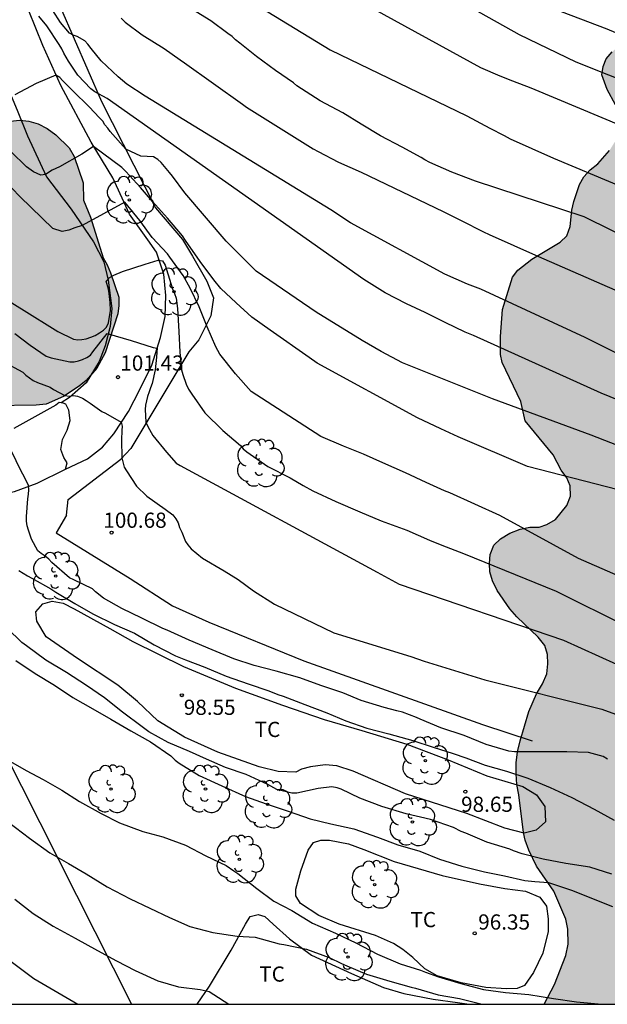
# Model space of a CAD drawing. Units: millimetres. Extents: x 584493 to 584844, y 4797289 to 4797540.
# Drawn here: x 584700 to 584729, y 4797290 to 4797339 of the extents above; entities that cross this region are included whole.
import ezdxf

# ---------------------------------------------------------------- set-up
doc = ezdxf.new("R2010")
doc.units = ezdxf.units.MM
for name, color, linetype in [('010106', 9, 'Continuous'), ('020104', 34, 'Continuous'), ('020204', 9, 'Continuous'), ('020308', 9, 'Continuous'), ('060110', 9, 'Continuous'), ('060134', 9, 'Continuous'), ('070104', 3, 'Continuous'), ('070106', 6, 'Continuous'), ('070108', 9, 'VALLA'), ('100106', 63, 'Continuous'), ('100202', 3, 'Continuous'), ('100301', 7, 'Continuous'), ('220104', 9, 'LINEA_ELECTRICA'), ('990504', 63, 'Continuous')]:
    doc.layers.add(name, color=color, linetype=linetype)
doc.layers.add('020105', color=24, linetype='Continuous', lineweight=30)
doc.styles.add('ARIAL', font='ARIAL.TTF', dxfattribs={"height": 1})
doc.styles.get("Standard").update_dxf_attribs({"font": 'ARIAL.TTF'})
doc.linetypes.add('LINEA_ELECTRICA', pattern='A,7.5,-0.3,["E",Standard,S=0.25,R=0,X=-0.1,Y=-0.1],-0.3', length=8.1)
doc.linetypes.add('VALLA', pattern='A,1,[200,DONOSTI.shx,S=0.1,R=0,X=0,Y=0],1', length=2)

# ---------------------------------------------------------------- blocks, each defined once
blk = doc.blocks.new('COTAPU')
blk.add_circle((0, 0), 0.075)
blk = doc.blocks.new('ARBOL')
blk.add_circle((0, 0), 0.0587)
for centre, radius, start, end in [((-0.28, 0.855), 0.3, 359.2878, 173.6078), ((0.097, 0.97), 0.21, 23.1565, 160.4665), ((0.438, 0.881), 0.24, 301.578, 139.328), ((-0.564, 0.381), 0.532, 92.28, 254.58), ((0.656, 0.288), 0.443, 319.8556, 114.7656), ((-0.091, 0.321), 0.12, 119.14, 310.56), ((0.819, -0.249), 0.383, 235.5275, 62.0275), ((-0.556, -0.339), 0.555, 142.64, 266.54), ((-0.039, -0.384), 0.21, 189.64, 323.88), ((-0.301, -0.676), 0.45, 213.78, 295.32), ((0.299, -0.624), 0.532, 224.67, 0.24)]:
    blk.add_arc(centre, radius, start, end)

msp = doc.modelspace()

# ---------------------------------------------------------------- hatches: boundary and pattern name
at = {"layer": '990504'}
h = msp.add_hatch(color=256, dxfattribs=at)
h.paths.add_polyline_path([(584844.151, 4797319.357), (584843.859, 4797319.019), (584843.663, 4797318.603), (584843.619, 4797318.139), (584843.623, 4797317.647), (584843.751, 4797317.223), (584843.955, 4797316.811), (584843.983, 4797316.399), (584844.151, 4797316.158), (584844.15, 4797309.291), (584843.458, 4797309.535), (584843.09, 4797309.743), (584842.826, 4797310.035), (584842.603, 4797310.375), (584842.279, 4797310.691), (584841.871, 4797310.903), (584841.431, 4797311.039), (584840.935, 4797311.099), (584840.515, 4797311.091), (584839.611, 4797310.923), (584837.907, 4797310.095), (584837.503, 4797309.775), (584837.243, 4797309.391), (584836.803, 4797308.171), (584836.571, 4797307.843), (584835.931, 4797307.16), (584835.503, 4797306.844), (584834.603, 4797306.312), (584833.343, 4797305.708), (584832.163, 4797305.008), (584831.819, 4797304.668), (584831.011, 4797303.624), (584830.667, 4797302.88), (584830.615, 4797302.46), (584830.619, 4797302.008), (584830.495, 4797301.04), (584830.415, 4797299.956), (584830.467, 4797298.836), (584830.343, 4797298.324), (584830.103, 4797297.844), (584829.819, 4797297.428), (584829.479, 4797297.06), (584829.111, 4797296.74), (584828.711, 4797296.46), (584827.567, 4797295.752), (584827.227, 4797295.412), (584826.743, 4797294.676), (584826.539, 4797294.268), (584826.447, 4797293.844), (584826.427, 4797293.416), (584826.111, 4797293.08), (584825.695, 4797293.02), (584825.283, 4797293.02), (584824.899, 4797293.216), (584823.871, 4797293.992), (584822.899, 4797294.892), (584822.151, 4797295.244), (584821.811, 4797295.18), (584821.575, 4797295.18), (584821.275, 4797295.044), (584820.983, 4797294.2), (584820.775, 4797293.752), (584820.551, 4797293.424), (584820.255, 4797293.164), (584818.899, 4797292.152), (584817.895, 4797291.208), (584817.555, 4797290.808), (584817.119, 4797290.084), (584726.161, 4797290.086), (584726.673, 4797291.054), (584727.233, 4797292.494), (584727.341, 4797293.042), (584727.333, 4797293.782), (584727.225, 4797294.282), (584726.629, 4797295.662), (584725.782, 4797296.89), (584725.402, 4797297.682), (584725.23, 4797298.174), (584725.142, 4797298.566), (584724.914, 4797300.41), (584724.818, 4797300.918), (584724.778, 4797301.446), (584724.786, 4797301.986), (584724.85, 4797302.534), (584724.97, 4797303.082), (584725.398, 4797304.53), (584725.778, 4797305.402), (584726.074, 4797305.886), (584726.29, 4797306.382), (584726.338, 4797306.874), (584726.322, 4797307.334), (584726.19, 4797307.778), (584725.87, 4797308.198), (584724.81, 4797309.19), (584724.474, 4797309.582), (584723.846, 4797310.49), (584723.606, 4797310.974), (584723.478, 4797311.422), (584723.466, 4797311.818), (584723.49, 4797312.262), (584723.686, 4797312.734), (584724.014, 4797313.046), (584724.47, 4797313.322), (584724.974, 4797313.526), (584725.446, 4797313.61), (584725.918, 4797313.614), (584726.298, 4797313.742), (584726.726, 4797313.99), (584727.274, 4797314.686), (584727.454, 4797315.15), (584727.45, 4797315.658), (584727.286, 4797316.046), (584727.006, 4797316.426), (584726.598, 4797317.182), (584725.218, 4797318.866), (584725.01, 4797319.81), (584724.086, 4797321.733), (584724.014, 4797322.133), (584724.01, 4797323.017), (584724.102, 4797324.349), (584724.594, 4797325.953), (584724.862, 4797326.293), (584725.55, 4797326.837), (584726.954, 4797327.677), (584727.274, 4797327.989), (584727.438, 4797328.453), (584727.53, 4797329.253), (584727.626, 4797329.681), (584727.898, 4797330.513), (584728.118, 4797330.901), (584728.434, 4797331.241), (584728.802, 4797331.545), (584729.382, 4797332.193), (584729.85, 4797332.957), (584729.958, 4797333.349), (584729.934, 4797333.689), (584729.842, 4797334.065), (584729.686, 4797334.449), (584729.274, 4797335.197), (584729.01, 4797335.929), (584729.062, 4797336.333), (584729.226, 4797336.713), (584729.506, 4797337.057), (584730.514, 4797337.917), (584730.93, 4797338.509), (584730.998, 4797338.873), (584731.166, 4797339.213), (584731.394, 4797339.493), (584731.746, 4797339.801), (584733.034, 4797340.697), (584733.614, 4797341.193), (584733.99, 4797341.933), (584734.094, 4797342.333), (584734.118, 4797342.713), (584734.366, 4797343.437), (584734.63, 4797343.697), (584735.034, 4797344.357), (584735.218, 4797344.765), (584735.258, 4797345.453), (584735.194, 4797345.709), (584734.562, 4797346.741), (584734.434, 4797347.057), (584734.354, 4797347.389), (584734.39, 4797348.149), (584734.522, 4797348.98), (584734.654, 4797349.408), (584734.83, 4797349.784), (584735.418, 4797350.276), (584736.106, 4797350.732), (584736.954, 4797350.86), (584737.83, 4797350.956), (584738.778, 4797350.912), (584740.574, 4797350.368), (584741.798, 4797350.108), (584742.078, 4797350.225), (584742.502, 4797350.225), (584743.078, 4797350.417), (584745.63, 4797351.017), (584746.39, 4797351.081), (584746.91, 4797351.033), (584747.182, 4797350.937), (584747.902, 4797350.609), (584748.87, 4797350.065), (584749.078, 4797349.993), (584750.182, 4797349.785), (584751.334, 4797349.753), (584752.078, 4797349.849), (584753.102, 4797350.281), (584754.07, 4797351.009), (584755.846, 4797352.609), (584756.318, 4797352.833), (584756.798, 4797352.969), (584757.798, 4797353.105), (584758.894, 4797353.201), (584760.07, 4797353.153), (584761.166, 4797353.177), (584761.558, 4797353.345), (584762.55, 4797353.673), (584763.678, 4797353.841), (584764.846, 4797354.161), (584765.238, 4797354.425), (584765.814, 4797354.921), (584766.102, 4797355.289), (584766.326, 4797355.729), (584766.59, 4797356.425), (584766.71, 4797357.145), (584766.99, 4797358.385), (584767.318, 4797359.512), (584767.55, 4797360.608), (584767.686, 4797361.592), (584767.662, 4797362.888), (584767.582, 4797363.08), (584767.438, 4797363.248), (584767.134, 4797363.496), (584766.734, 4797363.536), (584766.246, 4797363.488), (584764.694, 4797362.8), (584763.622, 4797362.472), (584762.87, 4797362.329), (584762.502, 4797362.313), (584761.47, 4797362.369), (584761.134, 4797362.465), (584759.59, 4797363.113), (584758.542, 4797363.697), (584757.502, 4797364.417), (584756.678, 4797365.073), (584755.998, 4797365.825), (584755.838, 4797366.105), (584755.742, 4797366.409), (584755.734, 4797366.721), (584755.758, 4797367.337), (584755.83, 4797367.625), (584756.19, 4797368.2), (584756.814, 4797368.984), (584757.374, 4797369.872), (584757.774, 4797370.84), (584758.07, 4797371.792), (584758.302, 4797373.048), (584758.51, 4797375.304), (584758.782, 4797377.296), (584758.982, 4797378.36), (584759.254, 4797379.456), (584759.574, 4797380.4), (584760.006, 4797381.304), (584760.366, 4797381.776), (584761.182, 4797382.656), (584761.366, 4797382.912), (584761.91, 4797383.848), (584762.054, 4797384.184), (584763.078, 4797388.16), (584764.286, 4797392.328), (584764.951, 4797394.376), (584765.967, 4797398.167), (584766.063, 4797400.255), (584766.247, 4797401.327), (584766.567, 4797402.423), (584767.039, 4797403.495), (584768.175, 4797405.471), (584768.743, 4797406.351), (584769.943, 4797407.975), (584770.119, 4797408.279), (584770.271, 4797408.607), (584770.631, 4797409.687), (584770.863, 4797410.775), (584770.927, 4797411.911), (584770.855, 4797413.247), (584770.439, 4797415.495), (584770.327, 4797416.567), (584770.343, 4797417.695), (584770.479, 4797418.431), (584770.831, 4797419.399), (584771.295, 4797420.303), (584771.735, 4797421.015), (584772.151, 4797421.407), (584775.287, 4797423.191), (584776.359, 4797423.686), (584778.047, 4797424.31), (584780.127, 4797424.59), (584780.815, 4797424.75), (584781.303, 4797424.806), (584782.591, 4797424.814), (584783.527, 4797424.902), (584784.063, 4797425.102), (584784.783, 4797425.478), (584785.183, 4797425.806), (584785.351, 4797426.006), (584785.975, 4797426.998), (584786.319, 4797427.91), (584786.527, 4797428.91), (584786.623, 4797429.91), (584786.623, 4797431.982), (584786.543, 4797432.894), (584786.431, 4797433.182), (584785.559, 4797434.63), (584785.103, 4797435.526), (584785.063, 4797435.83), (584785.095, 4797436.134), (584785.183, 4797436.422), (584785.351, 4797436.734), (584785.919, 4797437.598), (584786.535, 4797438.39), (584786.799, 4797438.646), (584787.367, 4797439.078), (584788.527, 4797439.782), (584788.783, 4797439.998), (584789.007, 4797440.222), (584789.183, 4797440.494), (584789.287, 4797440.79), (584789.287, 4797441.486), (584789.119, 4797442.238), (584788.671, 4797443.286), (584788.351, 4797444.318), (584788.103, 4797445.99), (584787.871, 4797446.982), (584787.839, 4797447.318), (584787.855, 4797449.885), (584787.791, 4797450.253), (584787.615, 4797450.629), (584787.015, 4797451.613), (584786.479, 4797452.661), (584786.287, 4797452.917), (584786.063, 4797453.109), (584785.775, 4797453.253), (584785.463, 4797453.341), (584785.119, 4797453.405), (584783.191, 4797453.453), (584782.599, 4797453.621), (584781.807, 4797454.005), (584781.351, 4797454.405), (584781.215, 4797454.661), (584781.175, 4797454.949), (584781.191, 4797455.261), (584781.263, 4797455.589), (584781.487, 4797456.101), (584781.831, 4797456.581), (584782.231, 4797456.965), (584782.511, 4797457.173), (584783.071, 4797457.533), (584783.935, 4797457.981), (584784.399, 4797458.277), (584784.687, 4797458.661), (584784.767, 4797458.901), (584784.999, 4797459.709), (584785.167, 4797460.693), (584785.183, 4797465.341), (584785.143, 4797466.269), (584785.016, 4797466.813), (584784.896, 4797467.085), (584784.568, 4797467.621), (584784.136, 4797468.101), (584783.872, 4797468.317), (584782.928, 4797468.957), (584780.96, 4797469.917), (584780.416, 4797470.293), (584779.624, 4797470.973), (584778.92, 4797471.765), (584778.344, 4797472.757), (584778.032, 4797473.725), (584777.984, 4797474.325), (584777.984, 4797475.805), (584778.024, 4797476.157), (584778.12, 4797476.493), (584778.632, 4797477.685), (584779.312, 4797479.549), (584779.344, 4797479.813), (584779.32, 4797480.941), (584779.264, 4797481.229), (584779.032, 4797481.781), (584778.864, 4797482.029), (584778.656, 4797482.245), (584777.488, 4797483.109), (584775.928, 4797484.117), (584775.392, 4797484.645), (584775.176, 4797484.957), (584774.16, 4797486.693), (584774.024, 4797487.069), (584773.952, 4797487.445), (584773.992, 4797489.557), (584774.176, 4797490.461), (584774.544, 4797491.573), (584774.936, 4797492.293), (584775.184, 4797492.589), (584775.48, 4797492.845), (584776.664, 4797493.556), (584777.048, 4797493.668), (584777.456, 4797493.692), (584778.416, 4797493.628), (584780.44, 4797493.332), (584781, 4797493.292), (584782.008, 4797493.324), (584782.392, 4797493.412), (584782.736, 4797493.572), (584783.2, 4797493.892), (584783.472, 4797494.14), (584784.176, 4797494.924), (584784.904, 4797495.62), (584785.192, 4797495.804), (584785.848, 4797496.06), (584786.864, 4797496.244), (584787.936, 4797496.196), (584788.296, 4797496.108), (584789.64, 4797495.596), (584790.432, 4797495.14), (584791.224, 4797494.852), (584791.568, 4797494.804), (584793.008, 4797494.804), (584793.76, 4797494.86), (584794.408, 4797495.044), (584795.368, 4797495.5), (584795.664, 4797495.716), (584796.224, 4797496.244), (584796.872, 4797497.036), (584798.264, 4797499.036), (584799.384, 4797500.436), (584799.512, 4797500.708), (584799.56, 4797500.996), (584799.56, 4797502.396), (584799.488, 4797502.94), (584799.168, 4797503.604), (584798.848, 4797503.924), (584798.352, 4797504.124), (584797.808, 4797504.196), (584796.32, 4797504.948), (584793.176, 4797506.22), (584790.928, 4797507.06), (584789.2, 4797507.644), (584788.216, 4797507.9), (584786.04, 4797508.204), (584784.36, 4797508.556), (584783.016, 4797508.996), (584782.073, 4797509.452), (584781.201, 4797510.044), (584780.721, 4797510.54), (584780.545, 4797510.828), (584780.401, 4797511.124), (584780.305, 4797511.436), (584780.265, 4797511.764), (584780.297, 4797512.492), (584780.385, 4797512.868), (584780.673, 4797513.42), (584781.577, 4797514.38), (584782.433, 4797515.124), (584783.361, 4797515.78), (584784.617, 4797516.404), (584785.641, 4797516.78), (584786.681, 4797517.052), (584788.976, 4797517.524), (584790.096, 4797517.82), (584791.192, 4797518.227), (584792.056, 4797518.715), (584792.888, 4797519.347), (584793.704, 4797520.115), (584794.384, 4797520.827), (584795.52, 4797522.195), (584796.24, 4797523.219), (584796.648, 4797524.139), (584796.752, 4797524.459), (584796.936, 4797525.483), (584796.944, 4797526.731), (584796.976, 4797526.987), (584797.064, 4797527.219), (584797.2, 4797527.435), (584798, 4797528.299), (584798.6, 4797529.179), (584798.656, 4797529.411), (584798.656, 4797529.635), (584798.409, 4797531.163), (584798.401, 4797532.075), (584798.449, 4797534.747), (584798.705, 4797538.067), (584798.76, 4797540.078), (584844.155, 4797540.077)])
h.paths.add_polyline_path([(584821.525, 4797304.802), (584822.903, 4797304.628), (584824.267, 4797304.514), (584825.227, 4797304.56), (584825.619, 4797304.654), (584826.087, 4797304.85), (584827.551, 4797305.938), (584827.855, 4797306.284), (584828.135, 4797306.734), (584828.473, 4797307.664), (584828.433, 4797308.082), (584828.269, 4797308.528), (584827.317, 4797309.852), (584826.433, 4797310.98), (584825.759, 4797311.618), (584825.345, 4797311.878), (584824.943, 4797312.076), (584824.551, 4797312.21), (584824.073, 4797312.27), (584823.581, 4797312.208), (584823.209, 4797311.996), (584822.849, 4797311.65), (584822.655, 4797311.246), (584822.605, 4797310.788), (584822.605, 4797310.296), (584822.475, 4797309.892), (584822.247, 4797309.414), (584822.029, 4797309.062), (584821.723, 4797308.764), (584821.317, 4797308.488), (584820.853, 4797308.272), (584818.671, 4797307.574), (584818.359, 4797307.2), (584818.349, 4797306.738), (584818.397, 4797306.276), (584818.509, 4797305.816), (584818.735, 4797305.416), (584819.081, 4797305.118), (584819.473, 4797304.924), (584820.325, 4797304.664), (584820.729, 4797304.662)], flags=0)
msp.add_hatch(color=256, dxfattribs=at).paths.add_polyline_path([(584697.127, 4797332.998), (584698.051, 4797333.214), (584699.347, 4797333.586), (584700.309, 4797333.696), (584700.751, 4797333.64), (584701.205, 4797333.512), (584701.655, 4797333.284), (584702.077, 4797332.966), (584702.739, 4797332.33), (584702.975, 4797331.9), (584703.427, 4797330.602), (584703.435, 4797329.75), (584703.785, 4797328.906), (584704.411, 4797326.896), (584704.613, 4797326.552), (584704.777, 4797326.164), (584705.179, 4797324.968), (584705.179, 4797324.548), (584705.127, 4797324.132), (584704.515, 4797322.218), (584704.099, 4797321.452), (584703.569, 4797320.858), (584703.223, 4797320.572), (584702.449, 4797320.062), (584701.597, 4797319.678), (584701.113, 4797319.628), (584698.929, 4797319.61), (584698.481, 4797319.554), (584698.073, 4797319.556), (584697.683, 4797319.638), (584697.279, 4797319.854), (584697.023, 4797320.208), (584697.025, 4797320.646), (584697.261, 4797321.092), (584697.561, 4797321.478), (584697.907, 4797322.266), (584697.547, 4797322.598), (584697.123, 4797322.808), (584696.715, 4797322.83), (584696.395, 4797322.484), (584696.167, 4797322.108), (584695.987, 4797321.704), (584695.497, 4797321.034), (584695.121, 4797320.888), (584694.639, 4797320.878), (584694.143, 4797320.984), (584693.701, 4797321.18), (584692.179, 4797322.046), (584690.399, 4797322.106), (584689.961, 4797322.188), (584689.167, 4797322.48), (584688.765, 4797322.754), (584688.407, 4797323.066), (584687.805, 4797323.686), (584687.587, 4797324.084), (584687.465, 4797324.5), (584687.471, 4797324.938), (584687.549, 4797325.342), (584687.839, 4797326.104), (584688.497, 4797327.562), (584688.879, 4797328.218), (584689.499, 4797329.074), (584690.399, 4797330.038), (584691.015, 4797330.596), (584691.213, 4797330.946), (584691.331, 4797331.332), (584691.499, 4797332.654), (584691.563, 4797333.518), (584691.791, 4797333.868), (584692.095, 4797334.148), (584692.491, 4797334.296), (584692.897, 4797334.34), (584693.327, 4797334.29), (584693.775, 4797334.094), (584694.973, 4797333.426), (584695.367, 4797333.272)])

# ---------------------------------------------------------------- linework, layer by layer
at = {"layer": '010106', "flags": 128}
msp.add_lwpolyline([(584494.16, 4797290.091), (584844.15, 4797290.084), (584844.155, 4797540.077), (584494.165, 4797540.084)], close=True, dxfattribs=at)
at = {"layer": '020104', "flags": 128}
for points, elevation in [([(584772.296, 4797335.013), (584768.509, 4797331.739), (584764.776, 4797329.301), (584762.622, 4797328.241), (584760.76, 4797327.559), (584757.838, 4797326.878), (584757.351, 4797326.794), (584753.92, 4797326.716), (584752.006, 4797327.008), (584746.7, 4797328.221), (584746.237, 4797328.39), (584745.245, 4797328.862), (584744.787, 4797329.041), (584744.37, 4797329.237), (584743.953, 4797329.393), (584738.112, 4797332.077), (584735.019, 4797333.55), (584734.182, 4797333.988), (584727.737, 4797336.559), (584724.94, 4797337.896), (584714.138, 4797343.967)], 113), ([(584711.952, 4797342.369), (584723.017, 4797336.287), (584723.973, 4797335.875), (584724.595, 4797335.634), (584725.498, 4797335.281), (584735.611, 4797331.061), (584737.37, 4797330.143), (584742.309, 4797327.763), (584745.337, 4797326.281), (584746.235, 4797325.941), (584751.466, 4797324.576), (584754.333, 4797324.045), (584756.797, 4797324.039), (584757.739, 4797324.119), (584758.214, 4797324.188), (584761.096, 4797324.862), (584762.517, 4797325.33), (584765.654, 4797326.84), (584769.742, 4797329.61)], 112), ([(584711.48, 4797339.693), (584715.606, 4797337.161), (584722.339, 4797333.901), (584723.475, 4797333.295), (584724.183, 4797332.93), (584724.483, 4797332.775), (584726.617, 4797331.823), (584738.892, 4797326.681), (584740.233, 4797326.064), (584744.503, 4797324.211), (584745.898, 4797323.717), (584746.345, 4797323.599), (584752.541, 4797321.809), (584753.98, 4797321.528), (584754.453, 4797321.471), (584756.836, 4797321.415), (584758.318, 4797321.551), (584761.17, 4797322.184), (584763.278, 4797322.872), (584765.518, 4797323.946), (584769.235, 4797326.339), (584771.152, 4797327.795)], 111), ([(584725.221, 4797339.742), (584729.249, 4797338.199), (584735.555, 4797335.54)], 114), ([(584731.264, 4797321.427), (584728.177, 4797322.965), (584723.03, 4797325.353), (584722.385, 4797325.605), (584721.265, 4797326.093), (584716.611, 4797328.633), (584715.632, 4797329.263), (584706.488, 4797334.883), (584705.58, 4797335.469), (584705.15, 4797335.823), (584704.316, 4797336.613), (584703.816, 4797337.227), (584703.656, 4797337.439), (584703.504, 4797337.607), (584703.126, 4797337.815), (584702.93, 4797337.887), (584702.758, 4797337.991), (584702.31, 4797338.515), (584701.932, 4797339.101)], 108), ([(584733.574, 4797318.345), (584728.964, 4797320.223), (584722.682, 4797323.065), (584722.271, 4797323.229), (584721.271, 4797323.713), (584720.291, 4797324.198), (584719.367, 4797324.634), (584718.311, 4797325.18), (584717.261, 4797325.826), (584704.61, 4797334.76), (584703.992, 4797335.09), (584703.796, 4797335.238), (584703.164, 4797335.906), (584702.696, 4797336.604), (584702.476, 4797336.996), (584702.372, 4797337.21), (584702.246, 4797337.418), (584701.64, 4797338.338), (584701.234, 4797338.827)], 107), ([(584705.298, 4797338.721), (584705.494, 4797338.533), (584706.338, 4797337.899), (584707.418, 4797337.219), (584708.214, 4797336.671), (584708.418, 4797336.525), (584711.284, 4797334.475), (584711.488, 4797334.329), (584714.766, 4797332.273), (584715.014, 4797332.139), (584716.01, 4797331.625), (584717.134, 4797331.121), (584721.179, 4797329.195), (584722.073, 4797328.743), (584723.173, 4797328.189), (584723.441, 4797328.052), (584725.882, 4797326.973), (584738.489, 4797321.455)], 109), ([(584733.49, 4797316.195), (584728.478, 4797318.151), (584723.611, 4797319.949), (584719.181, 4797321.726), (584718.123, 4797322.278), (584717.179, 4797322.828), (584714.923, 4797324.23), (584711.95, 4797326.252), (584710.472, 4797327.732), (584708.434, 4797330.112), (584707.832, 4797330.93), (584707.688, 4797331.114), (584707.276, 4797331.598), (584707.1, 4797331.758), (584706.89, 4797331.886), (584706.266, 4797331.92), (584705.522, 4797332.264), (584704.756, 4797333.132), (584704.636, 4797333.302), (584704.494, 4797333.468), (584704.388, 4797333.642), (584704.212, 4797333.818), (584703.73, 4797334.338), (584702.902, 4797335.162), (584702.406, 4797335.652), (584702.266, 4797335.798), (584702.074, 4797335.908), (584701.102, 4797335.498), (584700.048, 4797334.934)], 106), ([(584730.978, 4797310.705), (584727.849, 4797312.076), (584723.978, 4797314.201), (584721.501, 4797315.309), (584721.253, 4797315.418), (584720.337, 4797315.826), (584719.319, 4797316.304), (584718.203, 4797316.794), (584717.255, 4797317.222), (584716.257, 4797317.608), (584715.147, 4797318.096), (584711.707, 4797320.302), (584710.933, 4797321.178), (584710.168, 4797322.148), (584709.974, 4797322.52), (584709.54, 4797323.502), (584709.148, 4797324.484), (584708.698, 4797325.404), (584708.356, 4797326.03), (584707.704, 4797326.934), (584707.576, 4797327.098), (584706.834, 4797327.908), (584706.222, 4797328.74), (584705.477, 4797329.649), (584703.38, 4797328.497), (584703.009, 4797328.375), (584702.725, 4797328.268), (584702.391, 4797328.206), (584701.926, 4797328.35), (584700.312, 4797329.91), (584699.5, 4797330.772)], 104), ([(584699.906, 4797324.69), (584700.78, 4797324.142), (584701.78, 4797323.516), (584702.168, 4797323.262), (584702.952, 4797322.886), (584703.156, 4797322.864), (584703.364, 4797322.874), (584703.58, 4797322.914), (584703.804, 4797322.984), (584704.024, 4797323.078), (584704.238, 4797323.196), (584704.428, 4797323.33), (584704.58, 4797323.482), (584704.676, 4797323.688), (584704.771, 4797324.306), (584704.753, 4797324.696), (584704.714, 4797325.142), (584704.676, 4797325.352), (584704.56, 4797325.744), (584704.704, 4797325.918), (584704.932, 4797326.05), (584705.366, 4797326.23), (584706.476, 4797326.596), (584707.13, 4797326.782), (584707.342, 4797326.756), (584707.468, 4797326.54), (584707.534, 4797326.332), (584707.834, 4797325.374), (584707.93, 4797325.15), (584708.004, 4797324.912), (584708.082, 4797324.41), (584708.142, 4797323.276), (584708.19, 4797322.25), (584708.272, 4797321.386), (584708.34, 4797321.142), (584708.5, 4797320.668), (584708.622, 4797320.428), (584708.782, 4797320.184), (584709.431, 4797319.25), (584710.317, 4797318.39), (584711.185, 4797317.638), (584711.321, 4797317.484), (584711.501, 4797317.33), (584712.525, 4797316.61), (584713.633, 4797316.058), (584714.277, 4797315.67), (584714.753, 4797315.406), (584715.889, 4797314.886), (584717.065, 4797314.372), (584718.123, 4797313.928), (584719.381, 4797313.474), (584720.499, 4797312.974), (584721.108, 4797312.726), (584722.189, 4797312.32), (584726.755, 4797310.453), (584730.259, 4797308.717)], 103), ([(584700.056, 4797323.172), (584700.804, 4797322.602), (584701.596, 4797322.06), (584701.844, 4797321.972), (584702.76, 4797321.766), (584702.978, 4797321.772), (584703.202, 4797321.816), (584703.394, 4797321.884), (584703.612, 4797321.992), (584703.778, 4797322.108), (584703.902, 4797322.266), (584704.602, 4797323.162), (584705.79, 4797322.828), (584706.882, 4797322.484), (584707.08, 4797322.454), (584707.05, 4797322.242), (584707.046, 4797322.01), (584706.976, 4797321.384), (584706.82, 4797320.702), (584706.74, 4797320.496), (584706.684, 4797320.29), (584706.592, 4797320.062), (584706.492, 4797319.638), (584706.486, 4797319.416), (584706.52, 4797318.8), (584706.622, 4797318.584), (584706.868, 4797318.132), (584707.539, 4797317.324), (584708.017, 4797316.782), (584708.209, 4797316.656), (584717.927, 4797311.406), (584719.017, 4797310.8), (584727.114, 4797308.047), (584731.478, 4797306.072)], 102), ([(584699.412, 4797321.828), (584700.442, 4797321.26), (584700.592, 4797321.112), (584700.958, 4797320.846), (584701.174, 4797320.754), (584701.796, 4797320.522), (584701.968, 4797320.4), (584702.52, 4797320.108), (584702.736, 4797320.082), (584702.94, 4797320.12), (584703.152, 4797320.074), (584703.388, 4797319.978), (584703.578, 4797319.87), (584703.762, 4797319.738), (584704.344, 4797319.326), (584704.528, 4797319.238), (584705.302, 4797318.796), (584705.35, 4797318.598), (584705.334, 4797318.378), (584705.308, 4797317.932), (584705.332, 4797317.034), (584705.44, 4797316.574), (584705.56, 4797316.392), (584706.06, 4797315.64), (584706.571, 4797315.14), (584707.471, 4797314.51), (584707.843, 4797314.226), (584707.989, 4797314.032), (584708.113, 4797313.83), (584708.177, 4797313.606), (584708.283, 4797313.372), (584708.469, 4797312.906), (584708.585, 4797312.742), (584708.755, 4797312.552), (584709.303, 4797312.088), (584710.383, 4797311.456), (584711.063, 4797311.04), (584711.825, 4797310.472), (584712.853, 4797309.816), (584715.787, 4797308.412), (584719.585, 4797307.238), (584720.238, 4797307.014), (584723.238, 4797306.084), (584729.005, 4797304.646), (584730.401, 4797304.131)], 101), ([(584700.254, 4797311.478), (584700.672, 4797311.224), (584700.892, 4797311.108), (584701.826, 4797310.576), (584702.07, 4797310.414), (584703.021, 4797309.856), (584703.901, 4797309.34), (584704.977, 4797308.81), (584705.949, 4797308.386), (584706.933, 4797307.806), (584707.977, 4797307.268), (584708.467, 4797307.068), (584709.417, 4797306.716), (584710.483, 4797306.266), (584711.555, 4797305.888), (584712.587, 4797305.55), (584713.023, 4797305.37), (584713.281, 4797305.276), (584714.357, 4797304.87), (584715.441, 4797304.458), (584716.373, 4797304.066), (584717.411, 4797303.708), (584718.507, 4797303.428), (584719.681, 4797303.088), (584720.691, 4797302.764), (584721.675, 4797302.462), (584722.301, 4797302.246), (584723.251, 4797301.872), (584724.303, 4797301.578), (584725.361, 4797301.242), (584726.455, 4797300.784), (584727.525, 4797300.292), (584728.623, 4797299.704), (584729.616, 4797299.16)], 99), ([(584729.498, 4797296.502), (584728.418, 4797296.856), (584727.223, 4797297.032), (584726.113, 4797297.246), (584725.081, 4797297.498), (584724.647, 4797297.646), (584724.465, 4797297.734), (584723.329, 4797298.084), (584722.289, 4797298.518), (584722.075, 4797298.61), (584721.681, 4797298.8), (584720.551, 4797299.2), (584719.357, 4797299.478), (584718.151, 4797299.836), (584717.067, 4797300.258), (584716.147, 4797300.7), (584715.949, 4797300.766), (584715.689, 4797300.818), (584715.009, 4797300.73), (584713.955, 4797300.502), (584713.713, 4797300.498), (584712.971, 4797300.686), (584712.529, 4797300.93), (584711.469, 4797301.418), (584710.439, 4797301.768), (584709.515, 4797302.178), (584708.663, 4797302.552), (584707.615, 4797302.998), (584706.661, 4797303.516), (584706.329, 4797303.774), (584705.367, 4797304.49), (584704.477, 4797305.192), (584703.585, 4797305.816), (584702.601, 4797306.448), (584701.577, 4797307.05), (584700.635, 4797307.758), (584700.397, 4797307.922), (584699.678, 4797308.638)], 98), ([(584700.105, 4797307.04), (584701.053, 4797306.394), (584702.009, 4797305.828), (584702.911, 4797305.216), (584703.899, 4797304.656), (584704.791, 4797304.142), (584705.769, 4797303.574), (584706.749, 4797303.032), (584707.745, 4797302.336), (584707.969, 4797302.12), (584708.159, 4797301.982), (584709.141, 4797301.362), (584710.261, 4797300.864), (584711.437, 4797300.336), (584712.447, 4797299.972), (584713.531, 4797299.614), (584714.623, 4797299.24), (584715.639, 4797298.99), (584716.771, 4797298.738), (584717.945, 4797298.324), (584718.941, 4797297.954), (584720.027, 4797297.63), (584720.997, 4797297.248), (584722.099, 4797296.89), (584723.221, 4797296.618), (584724.207, 4797296.418), (584725.207, 4797296.188), (584725.705, 4797296.14), (584726.373, 4797296.09), (584727.558, 4797295.696), (584728.576, 4797295.284), (584729.53, 4797294.904)], 97), ([(584699.603, 4797302.191), (584700.607, 4797301.613), (584701.455, 4797301.173), (584702.377, 4797300.653), (584703.247, 4797300.079), (584704.311, 4797299.495), (584705.217, 4797299.029), (584706.373, 4797298.609), (584707.361, 4797298.351), (584708.475, 4797297.941), (584709.475, 4797297.414), (584710.471, 4797296.926), (584710.859, 4797296.668), (584711.059, 4797296.534), (584711.985, 4797295.796), (584712.829, 4797295.164), (584713.719, 4797294.704), (584714.731, 4797294.084), (584715.871, 4797293.6), (584716.865, 4797293.108), (584717.943, 4797292.562), (584719.065, 4797292.082), (584720.057, 4797291.77), (584720.307, 4797291.662), (584720.955, 4797291.442), (584722.051, 4797291.104), (584723.176, 4797290.816), (584724.26, 4797290.674), (584725.408, 4797290.568), (584726.614, 4797290.364), (584727.762, 4797290.214), (584729.005, 4797290.086)], 96), ([(584695.325, 4797295.591), (584700.997, 4797291.357), (584703.166, 4797290.087)], 93), ([(584700.053, 4797295.271), (584700.963, 4797294.555), (584701.953, 4797293.935), (584703.037, 4797293.349), (584704.133, 4797292.735), (584705.065, 4797292.227), (584705.991, 4797291.759), (584707.111, 4797291.245), (584708.123, 4797290.939), (584709.203, 4797290.809), (584709.635, 4797290.709), (584709.877, 4797290.569), (584710.604, 4797290.087)], 94)]:
    msp.add_lwpolyline(points, dxfattribs=dict(at, elevation=elevation))
at = {"layer": '020105', "flags": 128}
for points, elevation in [([(584735.079, 4797325.493), (584728.125, 4797328.923), (584722.777, 4797330.691), (584721.611, 4797331.121), (584720.521, 4797331.611), (584720.279, 4797331.731), (584720.089, 4797331.851), (584719.163, 4797332.357), (584718.09, 4797332.927), (584717.138, 4797333.495), (584716.238, 4797334.055), (584715.118, 4797334.651), (584714.188, 4797335.243), (584713.962, 4797335.387), (584713.79, 4797335.537), (584712.916, 4797336.147), (584711.966, 4797336.833), (584711.144, 4797337.497), (584710.942, 4797337.655), (584710.776, 4797337.811), (584710.552, 4797337.967), (584709.72, 4797338.587), (584708.792, 4797339.165)], 110), ([(584732.051, 4797314.889), (584725.342, 4797316.604), (584721.921, 4797318.069), (584721.067, 4797318.468), (584719.911, 4797319.008), (584714.965, 4797321.7), (584714.569, 4797321.994), (584712.649, 4797323.336), (584711.738, 4797323.974), (584710.978, 4797324.676), (584710.216, 4797325.394), (584709.87, 4797325.812), (584709.196, 4797326.714), (584708.478, 4797327.756), (584708.33, 4797327.98), (584707.586, 4797328.862), (584706.84, 4797329.682), (584706.244, 4797330.366), (584705.53, 4797331.162), (584705.332, 4797331.358), (584703.937, 4797332.388), (584703.351, 4797332.015), (584702.261, 4797331.398), (584701.894, 4797331.221), (584701.562, 4797331.02), (584701.344, 4797330.976), (584700.968, 4797331.15), (584700.634, 4797331.386), (584699.86, 4797332.146)], 105), ([(584729.285, 4797302.18), (584729.073, 4797302.308), (584728.351, 4797302.502), (584727.275, 4797302.53), (584726.069, 4797302.53), (584724.901, 4797302.53), (584724.693, 4797302.532), (584724.411, 4797302.574), (584723.307, 4797302.904), (584722.211, 4797303.336), (584721.063, 4797303.714), (584720.045, 4797304.15), (584719.859, 4797304.224), (584719.167, 4797304.496), (584718.901, 4797304.558), (584718.265, 4797304.72), (584717.131, 4797305.072), (584716.223, 4797305.442), (584715.151, 4797305.812), (584714.111, 4797306.188), (584712.951, 4797306.514), (584711.859, 4797306.802), (584710.863, 4797307.126), (584709.791, 4797307.574), (584708.657, 4797308.05), (584707.563, 4797308.53), (584707.361, 4797308.626), (584706.323, 4797309.134), (584705.327, 4797309.598), (584704.431, 4797310.114), (584704.035, 4797310.43), (584703.877, 4797310.568), (584702.967, 4797311.016), (584702.757, 4797311.114), (584701.878, 4797311.878), (584701.736, 4797312.034), (584701.548, 4797312.186), (584701.346, 4797312.312), (584701.194, 4797312.446), (584700.878, 4797313.03), (584700.724, 4797313.478), (584700.668, 4797313.688), (584700.632, 4797313.912), (584700.63, 4797314.148), (584700.696, 4797315.016), (584700.732, 4797315.248), (584700.742, 4797315.466), (584700.732, 4797315.678), (584700.554, 4797316.046), (584700.35, 4797316.414), (584699.89, 4797317.368)], 100), ([(584699.749, 4797299.071), (584700.783, 4797298.285), (584701.785, 4797297.553), (584702.693, 4797297.029), (584703.571, 4797296.527), (584704.613, 4797295.877), (584705.745, 4797295.293), (584706.717, 4797294.821), (584707.685, 4797294.361), (584708.679, 4797293.915), (584709.813, 4797293.621), (584711.015, 4797293.447), (584711.911, 4797293.391), (584713.085, 4797293.071), (584713.321, 4797293.041), (584714.441, 4797292.799), (584715.557, 4797292.395), (584716.161, 4797292.095), (584716.433, 4797291.979), (584717.401, 4797291.578), (584718.547, 4797291.218), (584719.597, 4797290.932), (584719.813, 4797290.874), (584720.927, 4797290.556), (584721.987, 4797290.364), (584723.105, 4797290.086)], 95)]:
    msp.add_lwpolyline(points, dxfattribs=dict(at, elevation=elevation))
at = {"layer": '060110'}
for points in [[(584702.559, 4797316.474, 100.412), (584703.637, 4797316.994, 100.592), (584704.383, 4797317.57, 100.776), (584704.929, 4797318.22, 100.876), (584705.659, 4797319.324, 101.118), (584706.221, 4797320.414, 101.458), (584706.803, 4797321.614, 101.808), (584707.233, 4797322.968, 102.174), (584707.475, 4797324.004, 102.502), (584707.507, 4797325.04, 102.692), (584707.403, 4797326.092, 102.86), (584707.049, 4797327.186, 103.134), (584706.619, 4797327.796, 103.306), (584705.711, 4797329.052, 103.82), (584704.893, 4797330.854, 104.346), (584703.821, 4797332.606, 105.084), (584702.327, 4797335.4, 105.93), (584701.429, 4797337.368, 106.356), (584700.405, 4797339.963, 106.942)], [(584698.129, 4797339.478, 107.096), (584699.239, 4797336.382, 106.332), (584700.169, 4797334.18, 105.812), (584700.675, 4797332.916, 105.504), (584701.623, 4797330.9, 104.994), (584702.827, 4797329.304, 104.374), (584703.933, 4797327.69, 103.698), (584704.437, 4797326.704, 103.13), (584704.655, 4797325.802, 102.944), (584704.837, 4797324.4, 102.51), (584704.755, 4797323.51, 102.158), (584704.517, 4797322.568, 101.898), (584704.215, 4797321.782, 101.552), (584703.575, 4797320.73, 101.248), (584702.747, 4797320.018, 101.012), (584702.343, 4797319.751, 100.867)]]:
    msp.add_polyline3d(points, dxfattribs=at)
at = {"layer": '060134'}
for points in [[(584702.343, 4797319.751, 100.867), (584702.247, 4797319.762, 100.864), (584702.079, 4797319.632, 100.85), (584700.001, 4797318.478, 100.375)], [(584702.559, 4797316.474, 100.412), (584702.629, 4797316.796, 100.456), (584702.465, 4797317.06, 100.478), (584702.331, 4797317.442, 100.49), (584702.403, 4797317.938, 100.58), (584702.641, 4797318.398, 100.676), (584702.783, 4797318.876, 100.76), (584702.725, 4797319.386, 100.814), (584702.563, 4797319.678, 100.852), (584702.439, 4797319.74, 100.87), (584702.343, 4797319.751, 100.867)], [(584680.926, 4797312.153, 94.516), (584681.937, 4797312.289, 94.804), (584682.705, 4797312.635, 94.91), (584682.931, 4797312.991, 94.954), (584683.197, 4797313.417, 95.026), (584683.495, 4797313.607, 95.152), (584684.021, 4797313.715, 95.248), (584684.969, 4797313.917, 95.452), (584685.815, 4797314.313, 95.708), (584687.071, 4797314.492, 96.11), (584689.101, 4797314.692, 96.692), (584690.311, 4797314.644, 97.068), (584691.241, 4797314.452, 97.276), (584692.311, 4797314.342, 97.57), (584694.513, 4797314.424, 98.184), (584697.099, 4797314.74, 98.97), (584700.039, 4797315.378, 99.8), (584701.163, 4797315.786, 100.066), (584702.559, 4797316.474, 100.412)]]:
    msp.add_polyline3d(points, dxfattribs=at)
at = {"layer": '070104'}
for points in [[(584705.866, 4797307.982, 98.584), (584708.374, 4797306.744, 98.594), (584710.94, 4797305.684, 98.598), (584713.254, 4797304.832, 98.616), (584715.316, 4797304.13, 98.618), (584717.176, 4797303.582, 98.652), (584719.384, 4797302.922, 98.668), (584721.428, 4797302.136, 98.698), (584723.336, 4797301.35, 98.712), (584725.11, 4797300.824, 98.72), (584725.786, 4797300.418, 98.72), (584726.196, 4797299.844, 98.724), (584726.22, 4797299.088, 98.726), (584725.764, 4797298.668, 98.728), (584725.172, 4797298.526, 98.722), (584724.22, 4797298.768, 98.682), (584722.35, 4797299.498, 98.586), (584719.316, 4797300.462, 98.554), (584716.734, 4797301.59, 98.556), (584715.928, 4797301.842, 98.512), (584715.36, 4797301.894, 98.498), (584714.642, 4797301.802, 98.49), (584714.2, 4797301.682, 98.488), (584713.908, 4797301.53, 98.458), (584713.038, 4797301.574, 98.408), (584712.112, 4797301.804, 98.39), (584710.064, 4797302.526, 98.352), (584708.43, 4797303.256, 98.304), (584707.102, 4797304.058, 98.304), (584706.102, 4797305.024, 98.318), (584705.14, 4797305.83, 98.352), (584703.138, 4797307.142, 98.412), (584701.594, 4797308.216, 98.464), (584701.138, 4797308.974, 98.51), (584701.097, 4797309.444, 98.53), (584701.435, 4797309.842, 98.552), (584701.89, 4797309.964, 98.582), (584702.442, 4797309.868, 98.59), (584702.978, 4797309.59, 98.632), (584704.732, 4797308.622, 98.602), (584705.866, 4797307.982, 98.584)], [(584718.758, 4797297.122, 96.762), (584721.128, 4797296.43, 96.794), (584722.968, 4797296.03, 96.822), (584724.224, 4797295.8, 96.842), (584725.232, 4797295.666, 96.858), (584725.944, 4797295.372, 96.84), (584726.283, 4797294.93, 96.82), (584726.353, 4797294.306, 96.784), (584726.353, 4797293.682, 96.654), (584726.089, 4797292.614, 96.528), (584725.633, 4797291.648, 96.276), (584725.191, 4797291.012, 96.184), (584724.831, 4797290.864, 96.096), (584724.291, 4797290.85, 96.078), (584723.281, 4797290.918, 96.042), (584722.074, 4797291.136, 96.01), (584720.876, 4797291.486, 96.012), (584720.274, 4797291.84, 95.984), (584719.69, 4797292.394, 96.018), (584719.19, 4797292.788, 96.096), (584718.732, 4797293.08, 96.116), (584717.846, 4797293.474, 96.16), (584716.054, 4797294.03, 96.23), (584715.052, 4797294.464, 96.232), (584714.144, 4797295.05, 96.264), (584713.908, 4797295.432, 96.316), (584713.908, 4797295.756, 96.374), (584714.154, 4797296.66, 96.456), (584714.528, 4797297.682, 96.588), (584714.784, 4797298.062, 96.624), (584715.142, 4797298.184, 96.668), (584715.574, 4797298.182, 96.712), (584716.504, 4797298, 96.742), (584717.272, 4797297.722, 96.732), (584718.758, 4797297.122, 96.762)], [(584709.045, 4797290.087, 93.72), (584709.656, 4797290.983, 94.03), (584710.726, 4797292.747, 94.648), (584711.426, 4797294.041, 95.038), (584711.656, 4797294.409, 95.102), (584712.05, 4797294.517, 95.136), (584712.392, 4797294.413, 95.142), (584712.802, 4797294.043, 95.11), (584713.604, 4797293.311, 95.002), (584714.682, 4797292.515, 94.914), (584716.666, 4797291.603, 94.872), (584718.23, 4797290.91, 94.782), (584719.24, 4797290.61, 94.732), (584720.694, 4797290.332, 94.706), (584721.88, 4797290.166, 94.754), (584722.461, 4797290.086, 94.748)]]:
    msp.add_polyline3d(points, dxfattribs=at)
at = {"layer": '070106'}
msp.add_polyline3d([(584702.597, 4797314.211, 100.583), (584702.685, 4797314.987, 100.495), (584705.277, 4797316.979, 101.199)], dxfattribs=at)
at = {"layer": '070108'}
for points in [[(584688.664, 4797374.474, 115.374), (584688.488, 4797373.01, 115.318), (584688.472, 4797372.114, 115.222), (584688.488, 4797371.01, 114.982), (584688.624, 4797370.098, 114.902), (584691.648, 4797361.914, 113.318), (584697.487, 4797349.514, 111.15), (584701.629, 4797340.818, 108.831), (584704.325, 4797334.611, 106.887), (584706.997, 4797329.363, 105.295), (584708.317, 4797327.803, 105.079), (584708.813, 4797326.987, 105.071), (584709.517, 4797325.755, 105.071), (584709.853, 4797324.931, 104.863), (584709.725, 4797324.043, 104.295), (584709.133, 4797322.851, 103.655), (584708.629, 4797322.259, 103.343), (584705.781, 4797317.499, 101.631), (584705.277, 4797316.979, 101.199)], [(584702.597, 4797314.211, 100.583), (584702.101, 4797313.331, 100.559), (584705.74, 4797311.091, 100.495), (584707.828, 4797309.739, 100.415), (584709.628, 4797308.931, 100.367), (584714.308, 4797307.019, 100.343), (584723.116, 4797303.883, 100.439), (584725.572, 4797303.075, 100.423)]]:
    msp.add_polyline3d(points, dxfattribs=at)
at = {"layer": '100106', "flags": 128}
for points, elevation in [([(584729.686, 4797334.449), (584729.274, 4797335.197), (584729.01, 4797335.929), (584729.062, 4797336.333), (584729.226, 4797336.713), (584729.506, 4797337.057)], 76.292), ([(584699.347, 4797333.586), (584700.309, 4797333.696), (584700.751, 4797333.64), (584701.205, 4797333.512), (584701.655, 4797333.284), (584702.077, 4797332.966), (584702.739, 4797332.33), (584702.975, 4797331.9), (584703.427, 4797330.602), (584703.435, 4797329.75), (584703.785, 4797328.906), (584704.411, 4797326.896), (584704.613, 4797326.552), (584704.777, 4797326.164), (584705.179, 4797324.968), (584705.179, 4797324.548), (584705.127, 4797324.132), (584704.515, 4797322.218), (584704.099, 4797321.452), (584703.569, 4797320.858), (584703.223, 4797320.572), (584702.449, 4797320.062), (584701.597, 4797319.678), (584701.113, 4797319.628), (584698.929, 4797319.61)], 108.493), ([(584726.161, 4797290.086), (584726.673, 4797291.054), (584727.233, 4797292.494), (584727.341, 4797293.042), (584727.333, 4797293.782), (584727.225, 4797294.282), (584726.629, 4797295.662), (584725.782, 4797296.89), (584725.402, 4797297.682), (584725.23, 4797298.174), (584725.142, 4797298.566), (584724.914, 4797300.41), (584724.818, 4797300.918), (584724.778, 4797301.446), (584724.786, 4797301.986), (584724.85, 4797302.534), (584724.97, 4797303.082), (584725.398, 4797304.53), (584725.778, 4797305.402), (584726.074, 4797305.886), (584726.29, 4797306.382), (584726.338, 4797306.874), (584726.322, 4797307.334), (584726.19, 4797307.778), (584725.87, 4797308.198), (584724.81, 4797309.19), (584724.474, 4797309.582), (584723.846, 4797310.49), (584723.606, 4797310.974), (584723.478, 4797311.422), (584723.466, 4797311.818), (584723.49, 4797312.262), (584723.686, 4797312.734), (584724.014, 4797313.046), (584724.47, 4797313.322), (584724.974, 4797313.526), (584725.446, 4797313.61), (584725.918, 4797313.614), (584726.298, 4797313.742), (584726.726, 4797313.99), (584727.274, 4797314.686), (584727.454, 4797315.15), (584727.45, 4797315.658), (584727.286, 4797316.046), (584727.006, 4797316.426), (584726.598, 4797317.182), (584725.218, 4797318.866), (584725.01, 4797319.81), (584724.086, 4797321.733), (584724.014, 4797322.133), (584724.01, 4797323.017), (584724.102, 4797324.349), (584724.594, 4797325.953), (584724.862, 4797326.293), (584725.55, 4797326.837), (584726.954, 4797327.677), (584727.274, 4797327.989), (584727.438, 4797328.453), (584727.53, 4797329.253), (584727.626, 4797329.681), (584727.898, 4797330.513), (584728.118, 4797330.901), (584728.434, 4797331.241), (584728.802, 4797331.545), (584729.382, 4797332.193)], 76.292)]:
    msp.add_lwpolyline(points, dxfattribs=dict(at, elevation=elevation))
at = {"layer": '220104'}
msp.add_polyline3d([(584694.021, 4797313.427, 97.967), (584705.803, 4797290.087, 93.2)], dxfattribs=at)

# ---------------------------------------------------------------- block references
at = {"layer": '020204', "rotation": 359.9987685839998}
for p in [(584705.144, 4797321.016, 101.432), (584704.823, 4797313.348, 100.684), (584708.291, 4797305.328, 98.552), (584722.275, 4797300.572, 98.652), (584722.735, 4797293.584, 96.348)]:
    msp.add_blockref('COTAPU', p, dxfattribs=at)
at = {"layer": '100202', "rotation": 359.9987685839998}
for p in [(584705.707, 4797329.758, 104.825), (584707.907, 4797325.23, 103.601), (584712.146, 4797316.774, 103.161), (584702.075, 4797311.206, 99.441), (584720.302, 4797302.098, 98.713), (584704.802, 4797300.703, 96.961), (584709.458, 4797300.702, 97.153), (584712.522, 4797299.942, 97.521), (584719.666, 4797299.07, 98.225), (584711.13, 4797297.238, 96.393), (584717.794, 4797295.99, 96.689), (584716.49, 4797292.414, 96.017)]:
    msp.add_blockref('ARBOL', p, dxfattribs=at)

# ---------------------------------------------------------------- texts
at = {"layer": '020308', "style": 'ARIAL'}
for s, p in [('101.43', (584705.256, 4797321.337, 101.429)), ('100.68', (584704.419, 4797313.586, 100.681)), ('98.55', (584708.387, 4797304.359, 98.549)), ('98.65', (584722.063, 4797299.576, 98.649)), ('96.35', (584722.908, 4797293.769, 96.345))]:
    msp.add_text(s, height=0.75, rotation=359.9988, dxfattribs=at).set_placement(p)
at = {"layer": '100301', "style": 'ARIAL'}
for p in [(584711.882, 4797303.267), (584719.566, 4797293.887), (584712.108, 4797291.201)]:
    msp.add_text('TC', height=0.75, rotation=359.9988, dxfattribs=at).set_placement(p)

doc.saveas('drawing.dxf')
